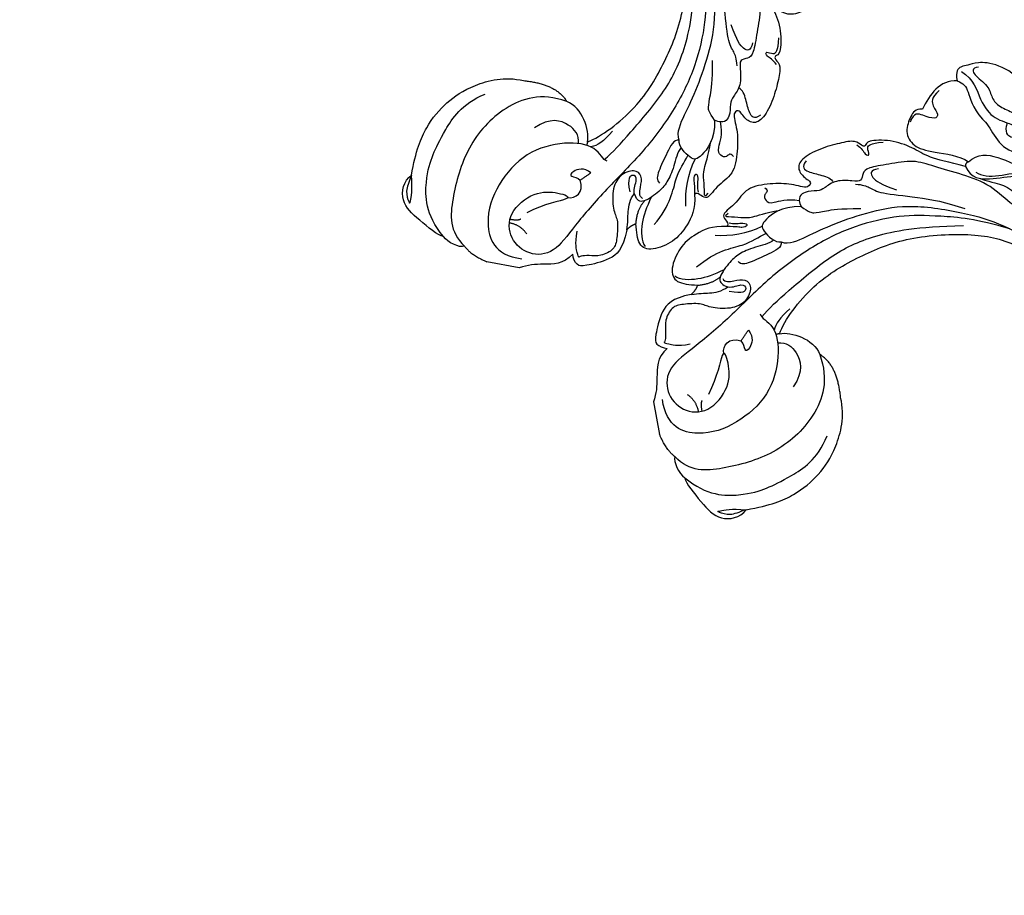
# Model space of a CAD drawing. Units: millimetres. Extents: x 2326 to 9886, y 1790 to 3572.
# Drawn here: x 3195 to 3393, y 2372 to 2548 of the extents above; entities that cross this region are included whole.
import ezdxf

# ---------------------------------------------------------------- set-up
doc = ezdxf.new("R2010")
doc.units = ezdxf.units.MM
doc.linetypes.add('HIDDEN', pattern=[9.525, 6.35, -3.175])
for name, color, linetype in [('A-04.尺寸標註', 4, 'Continuous'), ('H-06.木作(細線)', 8, 'Continuous'), ('H-08.木作(細線)', 8, 'Continuous')]:
    doc.layers.add(name, color=color, linetype=linetype)
doc.layers.add('HK detail1', color=8, linetype='Continuous', lineweight=13)
doc.styles.get("Standard").update_dxf_attribs({"font": 'arial.ttf'})
doc.styles.add('新細明體', font='PMingLiU.ttf')
doc.dimstyles.new('6', dxfattribs={"dimtxt": 15, "dimasz": 4.5, "dimexe": 3, "dimexo": 3, "dimgap": 1.8, "dimtad": 2, "dimdec": 0, "dimtxsty": '新細明體', "dimblk": 'ARCHTICK', "dimcen": 5, "dimclrd": 8, "dimclre": 8, "dimclrt": 4, "dimadec": 0, "dimazin": 0, "dimtfac": 1, "dimtdec": 0, "dimtix": 1, "dimtmove": 2, "dimatfit": 3, "dimldrblk": 'OPEN90', "dimfxl": 1.25, "dimlwd": 9, "dimlwe": 9, "dimarcsym": 0})

# ---------------------------------------------------------------- blocks, each defined once
blk = doc.blocks.new('logo')
at = {"layer": 'HK detail1'}
h = blk.add_hatch(color=256, dxfattribs=at)
edge = h.paths.add_edge_path()
edge.add_ellipse((0, 1), major_axis=(0.323, 0.566), ratio=0.6591106, start_angle=263.85756, end_angle=429.82505)
edge.add_arc((0, 1), 0.399, 258.99674, 261.058)
edge.add_ellipse((0, 1), major_axis=(0.314, 0.551), ratio=0.6598378, start_angle=263.24299, end_angle=428.51951, ccw=False)
edge.add_arc((0, 0), 0.0433, 263.99618, 282.4455)
edge = h.paths.add_edge_path()
edge.add_ellipse((0, 1), major_axis=(0.314, 0.551), ratio=0.6598378, start_angle=70.27444, end_angle=262.83939, ccw=False)
edge.add_arc((0, 1), 0.237, 245.23231, 248.25565, ccw=False)
edge.add_ellipse((0, 1), major_axis=(0.323, 0.566), ratio=0.6591106, start_angle=71.19986, end_angle=263.58748)
edge.add_arc((0, 0), 0.0389, 266.46583, 288.3928, ccw=False)
edge = h.paths.add_edge_path(flags=17)
edge.add_line((0, 1), (0, 1))
edge.add_arc((0, 1), 0.399, 261.058, 296.46993, ccw=False)
edge.add_ellipse((0, 1), major_axis=(0.314, 0.551), ratio=0.6598378, start_angle=68.51951, end_angle=70.27444)
edge.add_arc((0, 1), 0.237, 248.25565, 287.73285)
edge.add_arc((0, 1), 0.155, 119.27349, 139.70057)
edge.add_arc((0, 1), 0.526, 137.2638, 146.32964)
edge.add_arc((1, 0), 0.794, 150.49544, 153.13315)
edge.add_arc((0, 0), 0.799, 100.81859, 103.20768, ccw=False)
edge.add_arc((0, 1), 0.325, 138.92308, 148.89478, ccw=False)
edge.add_arc((1, 0), 0.758, 124.46569, 138.40018, ccw=False)
edge = h.paths.add_edge_path()
edge.add_arc((0, 1), 0.237, 233.35956, 245.23231)
edge.add_ellipse((0, 1), major_axis=(0.323, 0.566), ratio=0.6591106, start_angle=69.82505, end_angle=71.19986, ccw=False)
edge.add_arc((0, 1), 0.399, 251.19228, 258.99674, ccw=False)
h.paths.add_polyline_path([(0, 1, -0.0218591), (0, 1, -0.0049549), (0, 1, 0.0129666), (0, 1, 0.2233168), (0, 1, 0.4252427), (0, 1, 0.3932468), (0, 1, -0.0845581), (0, 1, 0.0191943), (0, 1, 0.004726), (0, 1, 0.0211484), (0, 1, -0.0807211), (0, 1, -0.1041126), (0, 1, -0.0948727), (0, 1, -0.2078767), (0, 1, -0.2230344), (0, 1, -0.1686901)], flags=17)
h.paths.add_polyline_path([(0, 1, 0.0885923), (0, 1, 0.1407242), (0, 1, -0.0122718), (0, 1, -0.0415316), (0, 1, 0.0055585), (0, 1, -0.1878741)], flags=17)
h.paths.add_polyline_path([(0, 1, 0.0115915), (0, 1, 0.0568837), (0, 1, -0.2712076), (0, 1, -0.6796774), (0, 1, -0.2900714), (0, 1, -0.1039225), (0, 1, 0.0533485), (0, 1, -0.004508), (0, 1, 0.2206035), (0, 1, -0.0155014), (0, 1, 0.0087683), (0, 1, 0.0295394), (0, 1, 1.0093668)], flags=17)
h.paths.add_polyline_path([(0, 1, -0.008928), (0, 1, -0.3476777), (0, 1, 0.0072705), (0, 1, -0.0356061), (0, 1, 0.0113901), (0, 1, 0.0121005), (0, 1, 0.4616393)], flags=17)
h.paths.add_polyline_path([(0, 1, 0.4331813), (0, 1, 0.0448597), (0, 1, -0.0267833), (0, 1, -0.142026), (0, 1, -0.3074293), (0, 1, -0.953401), (0, 1, 0.069613), (0, 1, 0.0428913), (0, 1, -0.0677194), (0, 1, 0.8933793)], flags=17)
h.paths.add_polyline_path([(0, 1, -0.0092425), (0, 1, -0.0266514), (0, 1, 0.0136837), (0, 1, 0.1743261), (0, 1, 0.3912871), (0, 1, 0.2105547), (0, 1), (0, 1, 0.0013256), (0, 1, -0.0050653), (0, 1, -0.0275282), (0, 1, -0.195292), (0, 1, -0.6592984)], flags=17)
h.paths.add_polyline_path([(0, 1, 0.023127), (0, 1, 0.1846723), (0, 1, 0.0983551), (0, 1, -0.0097877), (0, 1, -0.2404131)], flags=17)
h.paths.add_polyline_path([(0, 1, -0.0020391), (0, 1, 0.0759895), (0, 1, 0.108431), (0, 1, -0.0045524), (0, 1, -0.0283319), (0, 1, -0.123708)], flags=17)
h.paths.add_polyline_path([(0, 1, -0.55173), (0, 1, -0.1897896), (0, 1, -0.0138812), (0, 1, 0.0110391), (0, 1, 0.022162), (0, 1, -0.0109659), (0, 1, -0.0017611), (0, 1, 0.0347443), (0, 1, 0.0861029), (0, 1, 0.5066595), (0, 1, 0.3552052), (0, 1, 0.0934221), (0, 1, 0.0172628), (0, 1, -0.3139096)], flags=17)
h.paths.add_polyline_path([(0, 1, -0.0097018), (0, 1, -0.0049359), (0, 1, -0.0353693), (0, 1, -0.0025867), (0, 1, 0.0144047), (0, 1, -0.0205094)], flags=17)
h.paths.add_polyline_path([(0, 1, -0.0078566), (0, 1, 0.0097018), (0, 1, 0.0205094), (0, 1, 0.0006809), (0, 1, -0.0025881), (0, 0, -0.0137126), (0, 1, -0.0119801)], flags=17)
h.paths.add_polyline_path([(0, 0, -0.036579), (0, 1, 0.0119801), (0, 1, 0.0134109), (0, 0, 0.0010886), (0, 0, 0.0159334), (0, 0, -0.1902026), (0, 0, -0.2661612), (0, 0, -0.2073165), (0, 0, -0.0645931), (0, 0, -0.0010168), (0, 1, -0.0006809), (0, 1, 0.1525378), (0, 0, 0.2302412), (0, 0, 0.2340947), (0, 0, 0.1727169), (0, 0, 0.0281316), (0, 0, -0.0143515), (0, 0, 0.0620161), (0, 0, 0.3494866), (0, 0, 0.3924067), (0, 1, 0.1301077), (0, 1, 0.0018654), (0, 1, -0.0547211), (0, 1, 0.0145932), (0, 1, 0.0078566), (0, 1, -0.01108), (0, 1, -0.1006778), (0, 1, -0.3492029), (0, 1, -0.4024369), (0, 0, -0.0099737), (0, 0, 0.6133721), (0, 0, 0.1757129), (0, 0, -0.0024839), (0, 0, -0.463644), (0, 0, -0.5137677), (0, 0, -0.0750516), (0, 0, 0.007944)], flags=17)
h.paths.add_polyline_path([(0, 0, -0.0620161), (0, 0, -0.0077863), (0, 0, 0.0275725), (0, 0, 0.0582002), (0, 0, 0.2646598), (0, 0, 0.3153275), (0, 0, -0.0258666), (0, 0, -0.3803632), (0, 0, -0.1539545), (0, 0, -0.0908309)], flags=17)
h.paths.add_polyline_path([(0, 0, 0.3364317), (0, 0, 0.0258666), (0, 0, 0.0263944), (0, 0, -0.0259272), (0, 0, -0.1732854), (0, 0, -0.6853148), (0, 0, -0.4910266), (0, 0, -0.0405474), (0, 0, 0.0259272), (0, 0, 0.1396531), (0, 0, 1.0048428)], flags=17)
h.paths.add_polyline_path([(0, 1, 0.143839), (0, 1, 0.0692132), (0, 1, -0.0885923), (0, 1, 0.4046355)], flags=17)
h.paths.add_polyline_path([(0, 1, -0.0162697), (0, 1, -0.0692132), (0, 1, 0.037626), (0, 1, -0.0822128), (0, 1, 0.0043061), (0, 1, 0.0089886), (0, 1, -0.0064736), (0, 1, -0.1369455), (0, 1, 0.054668)], flags=17)
for points in [[(0, 1, 0.0191943), (0, 1, 0.004726), (0, 1, -0.0445868), (0, 1, -0.0762298), (0, 1, -0.2358641), (0, 1, -0.4502975), (0, 1, -0.1686901), (0, 1, -0.0218591), (0, 1, -0.0049549), (0, 1, 0.0129666), (0, 1, 0.2233168), (0, 1, 0.4252427), (0, 1, 0.3932468), (0, 1, -0.0845581)], [(0, 1, -0.2065217), (0, 1, 0.2078767), (0, 1, 0.024305), (0, 1, -0.0433734)], [(0, 1, -0.0110391), (0, 1, -0.0172628), (0, 1, 0.0045524), (0, 1, 0.0025867), (0, 1, 0.0353693)]]:
    blk.add_hatch(color=256, dxfattribs=at).paths.add_polyline_path(points)
h = blk.add_hatch(color=256, dxfattribs=at)
h.paths.add_polyline_path([(0, 1, 0.0415316), (0, 1, 0.0122718), (0, 1, 0.004508), (0, 1, -0.0533485), (0, 1, -0.0568837), (0, 1, 0.008928)])
h.paths.add_polyline_path([(0, 1, -0.0089886), (0, 1, 0.0104248), (0, 1, 0.0049549), (0, 1, -0.0191943)])
h.paths.add_polyline_path([(0, 1, 0.1369455), (0, 1, -0.0087683), (0, 1, 0.0155014)])
h.paths.add_polyline_path([(0, 1, 0.0267833), (0, 1, 0.0266514), (0, 1, -0.023127), (0, 1, -0.0428913)])
h.paths.add_polyline_path([(0, 1, -0.0113901), (0, 1, -0.0983551), (0, 1, 0.0275282), (0, 1, 0.0050653), (0, 1, 0.0020391)])
h = blk.add_hatch(color=256, dxfattribs=at)
edge = h.paths.add_edge_path()
edge.add_ellipse((0, 1), major_axis=(0.314, 0.551), ratio=0.6598378, start_angle=68.51951, end_angle=70.27444, ccw=False)
edge.add_arc((0, 1), 0.399, 258.99674, 261.058, ccw=False)
edge.add_ellipse((0, 1), major_axis=(0.323, 0.566), ratio=0.6591106, start_angle=69.82505, end_angle=71.19986)
edge.add_arc((0, 1), 0.237, 245.23231, 248.25565)
blk.add_line((0, 1), (0, 1), dxfattribs=at)
blk.add_line((0, 1), (0, 1), dxfattribs=at)
at = {"layer": 'HK detail1', "lineweight": 0}
blk.add_line((0, 1), (0, 1), dxfattribs=at)
blk.add_line((0, 1), (0, 1), dxfattribs=at)
at = {"layer": 'HK detail1'}
for points in [[(0, 1, 0.2001721), (0, 1, -0.0669652)], [(0, 1, 0.0027325), (0, 1)], [(0, 1, 0.0608757), (0, 1, 0.1377164), (0, 1, -0.3932468), (0, 1, 79.5784587)], [(0, 1, -0.4252427), (0, 1, -0.2233168), (0, 1, -0.0277034), (0, 1, 0.0822128), (0, 1, -0.037626), (0, 1, -0.143839), (0, 1, -0.8727751)], [(0, 1, 0.0893667), (0, 1, 0.0283974)], [(0, 1, 0.0395779), (0, 1, 0.0211932), (0, 1, 0.7003962)], [(0, 1, 0.0211484), (0, 1, 0.658186)], [(0, 1, -0.4345306), (0, 1, -0.1686901), (0, 1, 0.9091828)], [(0, 1, -0.0563487), (0, 1, 0.0702289), (0, 1, 0.7692455)], [(0, 1, -0.1050134), (0, 1, 0.4046355), (0, 1, 1.7437425)], [(0, 1, 0.2167174), (0, 1, 0.6383266)], [(0, 1, -0.329321), (0, 1, -0.6796774), (0, 1, 0.4158709)], [(0, 1, -0.2900714), (0, 1, -0.5397991), (0, 1, 0.0072705), (0, 1, -1.5147503)], [(0, 1, 0.1878741), (0, 1, 0.7832258)], [(0, 1, -0.0260831), (0, 1, -1.0093668), (0, 1, 0.6247732)], [(0, 1, -0.4169433), (0, 1, 0.8285325)], [(0, 1, -0.5130066), (0, 1, -1.7027541)], [(0, 1, -0.0154658), (0, 1, 0.6080142)], [(0, 1, -0.3386138), (0, 1, -0.6592984), (0, 1, -0.1003158), (0, 1, 0.8933793), (0, 1, 0.4331813), (0, 1, 0.2892992), (0, 1, 0.081086), (0, 1, -0.6847838)], [(0, 1, -0.2105547), (0, 1, -0.3912871), (0, 1, -0.1743261), (0, 1, -0.110406), (0, 1, 0.953401), (0, 1)], [(0, 1, 0.3074293), (0, 1, 0.4464323), (0, 1, 0.1452688), (0, 1, -0.2149794)], [(0, 1, 0.0595359), (0, 1, 0.1897896), (0, 1, 0.55173), (0, 1, 0.3816205), (0, 0, -0.007944), (0, 0, -0.007944)], [(0, 0, -0.0359258), (0, 0, -0.1727169), (0, 0, -0.2340947), (0, 0, -0.2302412), (0, 0, -0.1735902), (0, 1)], [(0, 1, 0.1110489), (0, 1, 0.147976), (0, 1, 0.393525)], [(0, 1, 0.0861029), (0, 1, 0.5066595), (0, 1, 0.3552052), (0, 1, 0.1132694), (0, 1, 0.5831315)], [(0, 1, 0.0169718), (0, 0, -0.1902026), (0, 0, -0.2661612), (0, 0, -0.2909371), (0, 1, 0.2119686)], [(0, 1, -0.0352737), (0, 1, -0.0036265), (0, 1, 0.3894892)], [(0, 1, -0.1301077), (0, 1, -0.3924067), (0, 0, -0.4206191), (0, 0, -0.4206191)], [(0, 1, -0.0230632), (0, 1, -0.1006778), (0, 1, -0.3492029), (0, 1, -0.4024369), (0, 0, -0.2471362)], [(0, 0, -0.1757129), (0, 0, -0.6133721), (0, 0)], [(0, 1, 0.2418021), (0, 1, 0.5759376)], [(0, 0, 0.0099737), (0, 0, 0.0099737)], [(0, 0, 0.0908309), (0, 0, 0.1697045), (0, 0)], [(0, 0, 0.5137677), (0, 0, 0.463644), (0, 0, 0.463644)], [(0, 0, -0.0750516), (0, 0)], [(0, 0, -0.1666619), (0, 0, -0.7073896)]]:
    blk.add_lwpolyline(points, format="xyb", dxfattribs=at)
at = {"layer": 'HK detail1', "lineweight": 0}
for centre, radius, start, end in [((0, 1), 0.0345, 330.44396, 85.99132), ((0, 1), 0.227, 292.23667, 335.222), ((0, 1), 0.581, 283.4362, 286.61732), ((0, 1), 0.187, 179.54831, 182.07819), ((0, 1), 0.256, 281.55387, 286.63221), ((0, 0), 0.406, 108.69584, 111.20893), ((3, -4), 5.41, 114.07039, 114.474), ((0, 1), 0.256, 299.16087, 307.12047), ((0, 1), 0.262, 310.20086, 329.88565), ((0, 1), 0.0613, 327.27994, 74.75788), ((0, 1), 0.137, 82.22764, 160.44886), ((0, 1), 0.581, 279.48024, 283.4362), ((0, 1), 0.187, 109.83802, 179.54831), ((0, 1), 0.136, 244.37576, 335.62597), ((0, 1), 0.0627, 337.30852, 63.01001), ((0, 0), 0.103, 81.5328, 111.18472), ((3, -4), 5.41, 113.64287, 114.07039), ((0, 1), 0.256, 286.63221, 299.16087), ((0, 0), 0.406, 111.20893, 114.55321), ((0, 1), 0.187, 183.20941, 185.00998), ((0, 0), 0.577, 112.99817, 115.53742), ((0, 0), 0.29, 94.03737, 117.03352), ((0, 1), 0.0267, 8.50985, 85.50725), ((0, 1), 0.111, 267.17501, 354.86171), ((0, 0), 0.0251, 327.19937, 93.29452), ((0, 0), 0.0241, 86.75602, 126.61951), ((-1, 0), 1.36, 4.22664, 4.79591), ((-1, 0), 1.36, 3.67682, 5.49741), ((0, 1), 0.187, 185.00998, 193.38953), ((0, 0), 0.577, 115.53742, 118.28294), ((0, 0), 0.281, 122.37402, 125.44738), ((0, 0), 0.273, 124.97613, 186.87898), ((0, 0), 0.545, 7.54291, 8.14878), ((1, 1), 0.32, 186.78971, 186.94575), ((0, 0), 0.329, 122.09656, 156.78822), ((0, 2), 0.875, 285.31087, 288.86325), ((0, 0), 0.462, 102.25666, 104.26615), ((0, 1), 0.131, 121.80363, 128.57159), ((0, 1), 0.101, 147.82947, 328.89781), ((-1, 1), 0.874, 336.95897, 339.61543), ((0, 1), 0.114, 23.28519, 36.30794), ((0, 1), 0.116, 281.76526, 342.46144), ((0, 1), 0.0664, 143.30478, 280.11702), ((0, 1), 0.11, 60.18609, 124.88983), ((0, 1), 0.114, 36.30794, 60.04003), ((0, 1), 0.116, 342.46144, 354.67645), ((0, 1), 0.286, 163.36783, 164.40097), ((0, 1), 0.131, 40.85046, 90.61205), ((0, 1), 0.13, 31.69606, 41.20895), ((0, 1), 0.131, 38.03812, 40.85046), ((0, 1), 0.286, 163.36783, 164.40097), ((0, 1), 0.116, 342.46144, 354.67645), ((0, 1), 0.114, 23.28519, 36.30794), ((-1, 1), 0.874, 339.61543, 341.66153), ((-1, 1), 0.874, 339.61543, 341.66153), ((0, 1), 0.114, 306.5995, 23.28519), ((2, -3), 4.02, 115.89936, 117.56561), ((0, 1), 0.0383, 297.535, 305.69187), ((0, 1), 0.211, 240.93811, 243.54842), ((-1, 2), 1.97, 292.29143, 295.06453), ((0, 1), 0.13, 292.57645, 31.69606), ((-1, 2), 1.97, 291.82411, 292.29143), ((0, 1), 0.155, 239.21941, 256.60152), ((0, 1), 0.321, 258.87005, 283.6239), ((1, 1), 0.32, 182.44531, 183.48862), ((0, 1), 0.581, 272.98878, 279.48024), ((0, 1), 0.211, 243.54842, 271.75689), ((0, 0), 0.406, 114.55321, 116.77663), ((0, 1), 0.187, 182.07819, 183.20941), ((0, 1), 0.256, 273.45121, 281.55387), ((0, 1), 0.321, 283.6239, 284.21674), ((1, 1), 0.32, 183.48862, 186.78971), ((0, 0), 0.329, 117.39682, 122.09656), ((0, 1), 0.0622, 70.67896, 164.3644), ((0, 1), 0.064, 167.09192, 177.36611), ((0, 0), 0.117, 96.28097, 102.41777), ((0, 1), 0.0419, 133.7672, 166.10091), ((0, 1), 0.0367, 83.49639, 151.85224), ((0, 1), 0.0217, 251.39684, 65.93064), ((0, 0), 0.117, 80.35254, 96.28097), ((0, 1), 0.0419, 166.10091, 175.92485), ((0, 0), 0.123, 80.82279, 96.31926), ((0, 1), 0.0353, 243.92629, 51.03406), ((0, 0), 0.123, 96.31926, 101.61865), ((0, 1), 0.064, 183.47272, 225.32498), ((0, 1), 0.0383, 275.06594, 297.535), ((0, 1), 0.211, 238.69501, 240.93811), ((0, 1), 0.0419, 175.92485, 229.9973), ((0, 0), 0.117, 96.28097, 102.41777), ((0, 1), 0.064, 177.36611, 183.47272), ((0, 0), 0.123, 96.31926, 101.61865), ((0, 1), 0.0419, 166.10091, 175.92485), ((0, 1), 0.064, 177.36611, 183.47272), ((0, 0), 0.117, 102.41777, 105.55365), ((0, 1), 0.0386, 98.60463, 138.15974), ((0, 1), 0.027, 151.64247, 237.12153), ((0, 1), 0.0459, 234.58586, 282.14672), ((-1, 2), 1.97, 291.5203, 291.82411), ((0, 1), 0.155, 238.05855, 239.21941), ((0, 1), 0.064, 225.32498, 231.63237), ((0, 1), 0.0383, 230.86464, 275.06594), ((0, 1), 0.0177, 105.75255, 239.33976), ((0, 0), 0.123, 101.61865, 103.73682), ((0, 1), 0.226, 95.64848, 115.89946), ((0, 1), 0.286, 131.32661, 163.36783), ((0, 1), 0.131, 38.03812, 40.85046), ((0, 1), 0.13, 31.69606, 41.20895), ((-1, 1), 0.874, 341.66153, 342.93543), ((0, 1), 0.291, 117.43284, 159.99428), ((0, 1), 0.101, 81.24388, 113.98479), ((0, 1), 0.286, 115.48938, 131.32661), ((0, 1), 0.226, 95.64848, 115.89946), ((0, 1), 0.0392, 258.55019, 346.67021), ((0, 1), 0.226, 115.89946, 119.62788), ((0, 1), 0.286, 115.48938, 131.32661), ((1, 0), 0.935, 112.64858, 121.26776), ((0, 1), 0.618, 283.27444, 302.07394), ((0, 0), 0.799, 99.8317, 100.81859), ((0, 1), 0.325, 148.89478, 150.95476), ((0, 0), 0.462, 104.26615, 105.74977), ((0, 1), 0.131, 90.61205, 121.80363), ((0, 2), 0.875, 288.86325, 301.37978), ((0, 0), 0.799, 100.81859, 103.20768), ((1, 0), 0.794, 153.13315, 154.26871), ((0, 0), 0.462, 105.74977, 110.14825), ((0, 1), 0.325, 148.89478, 150.95476), ((0, 0), 0.462, 105.74977, 110.14825), ((1, 0), 0.794, 154.26871, 155.35183), ((-1, 1), 0.5, 339.92958, 350.14136), ((0, 1), 0.225, 324.21419, 341.65106), ((0, 1), 0.111, 272.2715, 325.35734), ((0, 1), 0.0336, 149.76878, 246.73644), ((0, 1), 0.292, 119.85227, 158.15261), ((0, 0), 0.462, 110.14825, 115.15718), ((1, 0), 0.794, 153.13315, 154.26871), ((0, 0), 0.799, 103.20768, 106.17924), ((0, 1), 0.28, 114.73617, 165.0904), ((0, 1), 0.0374, 171.83477, 263.98385), ((0, 1), 0.146, 267.58444, 353.45274), ((0, 1), 0.325, 150.95476, 170.28805), ((1, 0), 0.758, 124.46569, 138.40018), ((0, 1), 0.399, 251.19228, 296.46993), ((0, 1), 0.155, 119.27349, 139.70057), ((0, 1), 0.526, 137.2638, 146.32964), ((1, 0), 0.794, 150.49544, 153.13315), ((0, 0), 0.799, 100.81859, 103.20768), ((0, 1), 0.325, 138.92308, 148.89478), ((0, 0), 0.113, 165.27667, 167.5624), ((0, 0), 0.0148, 48.98775, 148.48579), ((0, 0), 0.016, 301.30373, 50.07426), ((0, 1), 0.0724, 235.2903, 252.45866), ((0, 0), 0.166, 155.20302, 207.06659), ((1, 0), 0.32, 175.94934, 185.55578), ((0, 1), 0.136, 244.37576, 258.57062), ((1, 0), 0.32, 175.94934, 185.55578), ((0, 0), 0.038, 179.29215, 192.61564), ((0, 0), 0.142, 192.91541, 252.21146), ((0, 0), 0.106, 252.02832, 322.0343), ((0, 0), 0.104, 219.3152, 312.34946), ((0, 0), 0.143, 189.15546, 227.68181), ((0, 0), 0.0389, 177.69163, 252.06991), ((0, 0), 0.0248, 345.86404, 166.41764), ((0, 0), 0.0433, 213.0653, 252.38889), ((0, 0), 0.0192, 85.25049, 222.94417), ((0, 0), 0.0263, 331.25062, 75.8597), ((0, 0), 0.0917, 317.73654, 327.02424), ((0, 0), 0.0433, 252.38889, 295.424), ((0, 0), 0.0389, 252.06991, 306.69195)]:
    blk.add_arc(centre, radius, start, end, dxfattribs=at)
at = {"layer": 'HK detail1'}
for major_axis, ratio in [((0.314, 0.551), 0.6598378), ((0.323, 0.566), 0.6591106)]:
    blk.add_ellipse((0, 1), major_axis=major_axis, ratio=ratio, dxfattribs=at)
at = {"layer": 'HK detail1', "insert": (0, 0), "char_height": 0.0564, "width": 0.764, "attachment_point": 1}
blk.add_mtext('{\\fVerdana|b0|i1|c0|p34;GOODWARE}', dxfattribs=at)
blk = doc.blocks.new('SE-21207L')
at = {"layer": 'H-06.木作(細線)', "color": 8}
blk.add_line((16154.24, -42062.11), (16147.58, -42062.11), dxfattribs=at)
for points, degree in [([(16142.59, -42064.37), (16141.62, -42063.8), (16139.07, -42064.49), (16138.05, -42065.51)], 3), ([(16142.59, -42064.37), (16144.07, -42062.95), (16147.58, -42062.11)], 2), ([(16167.72, -42086.55), (16166.86, -42086.55), (16165.27, -42089.23), (16158.79, -42089.07), (16151.1, -42085.5), (16146.66, -42077.87), (16145.35, -42069.98), (16148.67, -42063.75), (16154.39, -42063.99)], 3), ([(16164.33, -42066.84), (16162.91, -42064.38), (16158.53, -42063.76), (16155.87, -42063.05), (16154.24, -42062.11)], 3), ([(16138.05, -42065.51), (16136.81, -42065.51), (16132.35, -42068.08), (16128.01, -42070.59), (16128.01, -42075.07), (16129.43, -42076.5)], 3), ([(16138.05, -42065.51), (16133.58, -42069.21), (16132.19, -42076.62), (16132.88, -42081.43), (16134.09, -42085.92), (16136.66, -42092.48), (16141.05, -42095.33)], 3), ([(16157.47, -42096.87), (16152.05, -42097.74), (16144.88, -42093.91), (16139.1, -42084.26), (16138.19, -42073.12), (16138.93, -42066.75), (16142.59, -42064.37)], 3), ([(16175.31, -42139.25), (16178.56, -42133.07), (16180.64, -42125.29), (16182.2, -42118.1), (16181.81, -42108.53), (16179.44, -42099.67), (16174.71, -42089.71), (16168.5, -42081), (16163.43, -42072.21), (16160.7, -42066.15), (16155.66, -42064.8), (16151.21, -42067.37), (16149.8, -42072.63), (16154.42, -42078.02), (16159.3, -42078.56), (16163.12, -42077.94), (16156.85, -42075.81), (16153.7, -42073.31)], 3), ([(16174.14, -42073.6), (16174.14, -42069.62), (16172.09, -42066.99), (16166.89, -42064.81), (16165.64, -42064.58), (16164.56, -42065.98), (16164.33, -42066.84)], 3), ([(16176.12, -42080.45), (16175.28, -42080.68), (16175.28, -42082.65), (16175.28, -42085.01), (16173.49, -42086.04), (16170.57, -42084.35), (16169.67, -42080.99), (16170.87, -42076.51), (16172.12, -42075.35), (16172.53, -42071.43), (16172.53, -42069.32), (16169.92, -42067.34), (16167.53, -42067.17), (16165.86, -42066.73), (16165.6, -42066.27), (16165.39, -42067.01), (16164.38, -42068.77), (16164.38, -42071.57)], 3), ([(16154.46, -42069.12), (16152.92, -42070.66), (16150.61, -42070.66)], 2), ([(16129.43, -42076.5), (16130.21, -42073.59), (16130.21, -42070.62), (16130.04, -42070.8), (16128.71, -42073.1), (16129.18, -42074.86), (16129.43, -42076.5)], 3), ([(16152.72, -42071.84), (16152.2, -42071.32), (16150.59, -42071.4)], 2), ([(16186.28, -42083.17), (16187.04, -42080.33), (16186.02, -42076.52), (16183.97, -42072.97), (16179.9, -42070.32), (16176.94, -42070.76), (16176.18, -42073.6), (16175.75, -42075.18)], 3), ([(16177.8, -42081.02), (16177.21, -42078.79), (16176.66, -42075.66), (16177.41, -42071.88), (16178.38, -42071.02)], 3), ([(16174.14, -42073.6), (16174.14, -42075.21), (16173.63, -42077.1), (16173.63, -42079.79), (16174.29, -42081.15)], 3), ([(16175.75, -42075.18), (16174.7, -42074.57), (16174.14, -42073.6)], 2), ([(16175.75, -42075.18), (16175.42, -42078.11), (16176.62, -42080.08)], 2), ([(16179.4, -42075.69), (16181.99, -42080.19), (16181.6, -42086.53), (16183.05, -42089.01), (16183.5, -42090.68)], 3), ([(16129.43, -42076.5), (16129.35, -42081.53), (16130.43, -42086.89), (16133.55, -42092.3), (16137.91, -42096.66), (16144.24, -42099.58), (16148.13, -42099.41)], 3), ([(16161.23, -42077.85), (16162.81, -42077.85), (16164.41, -42079.45), (16163.07, -42081.76)], 3), ([(16174.29, -42081.15), (16173.96, -42082.17), (16174.52, -42084.16), (16173.36, -42085.08), (16172.24, -42083.97), (16173.34, -42081.26)], 3), ([(16185.01, -42080.53), (16184.19, -42083.61), (16184.19, -42086.96), (16185.06, -42090.2)], 3), ([(16164.93, -42083.61), (16163.34, -42084.53), (16160.84, -42083.08), (16160.84, -42081.98), (16162.47, -42082.25), (16163.07, -42081.76)], 3), ([(16163.07, -42081.76), (16164.93, -42083.61)], 1), ([(16186.97, -42083.79), (16186.52, -42084.57), (16186.52, -42087.01), (16185.69, -42087.48), (16185.35, -42086.19), (16185.94, -42085.16), (16186.28, -42083.17)], 3), ([(16191.15, -42100.64), (16191.15, -42099.95), (16192.44, -42097.71), (16193.23, -42093.48), (16193.42, -42088.43), (16190.19, -42085.76), (16188.81, -42081.69), (16186.82, -42083.99), (16186.28, -42083.17)], 3), ([(16188.87, -42083.91), (16188.32, -42082.95), (16188.32, -42083.57), (16187.53, -42086.53), (16187.06, -42088.3), (16187.57, -42091.13), (16187.57, -42094.29)], 3), ([(16181.23, -42093.38), (16180.09, -42093.38), (16179.3, -42090.45), (16178.16, -42086.19), (16178.16, -42084.58), (16178.92, -42084.14)], 3), ([(16167.06, -42086.78), (16168.49, -42088.42), (16170.98, -42092.53), (16176.9, -42102.77), (16179.26, -42111.59), (16179.26, -42120.76), (16177.73, -42130.13)], 3), ([(16163.09, -42089.66), (16165.61, -42091.12), (16172.15, -42098.3), (16175.57, -42108.46), (16177.71, -42118.43), (16175.9, -42132.4), (16172.23, -42140.17), (16166.39, -42146.58), (16155.63, -42156.54)], 3), ([(16163.09, -42089.66), (16163.09, -42092.06), (16160.88, -42096.21), (16157.47, -42096.87)], 3), ([(16163.09, -42089.66), (16163.09, -42089.19), (16163.05, -42088.93)], 2), ([(16167.64, -42092.66), (16166.27, -42090.29), (16165.2, -42089.26), (16163.97, -42088.75)], 3), ([(16187.51, -42098.66), (16188.29, -42094.66), (16185.89, -42090.36), (16184.58, -42089.72), (16181.24, -42092.15), (16181.23, -42093.38)], 3), ([(16192.57, -42092.14), (16191.76, -42092.95), (16191.36, -42091.48), (16189.93, -42091.86), (16189.02, -42092.77), (16189.71, -42096.15), (16188.75, -42098.52)], 3), ([(16181.23, -42093.38), (16180.37, -42094.88), (16181.35, -42098.55), (16182.9, -42104.33), (16184.05, -42112.46), (16184.05, -42120.55), (16179.73, -42132.3), (16176.06, -42138.67), (16169.08, -42146.91), (16163.7, -42151.02), (16158.53, -42155.32), (16155.79, -42158.06)], 3), ([(16148.13, -42099.41), (16154.87, -42099.97), (16157.47, -42096.87)], 2), ([(16174.29, -42145.39), (16177.6, -42143.62), (16179.59, -42140.57), (16184.79, -42137.23), (16187.91, -42131.83), (16190.58, -42126.35), (16192.65, -42122.78), (16192.65, -42117.52), (16192.81, -42113.14), (16191.87, -42112.08), (16190.18, -42111.63), (16190.62, -42110.01), (16191.58, -42106.43), (16190.23, -42103.91), (16189.87, -42102.57), (16190.56, -42099.99), (16189.5, -42098.15), (16187.51, -42098.66)], 3), ([(16187.51, -42098.66), (16186.08, -42100.08), (16185.72, -42100.7), (16185.72, -42103.24), (16185.72, -42106.13), (16184.88, -42110.4)], 3), ([(16189.34, -42132.72), (16190.88, -42129.45), (16192.5, -42125.64), (16195.08, -42123.06), (16197.48, -42118.9), (16198.21, -42114.01), (16196.99, -42113.71), (16197.21, -42112.9), (16198.68, -42112.04), (16198.68, -42108.77), (16198.33, -42104.45), (16196.97, -42100.25), (16194.97, -42099.24), (16192.83, -42100.49), (16191.72, -42101.99), (16191.15, -42100.64)], 3), ([(16196.41, -42101.35), (16195.28, -42100.12), (16194.06, -42101.26), (16193.02, -42103.87), (16191.93, -42105.76), (16191.1, -42105.94)], 3), ([(16189.94, -42110.26), (16189.55, -42111.71), (16188.86, -42112.91), (16187.18, -42114.58), (16185.25, -42121.81), (16182.99, -42127.64), (16181.03, -42131.04)], 3), ([(16197.7, -42111.97), (16196.84, -42112.84), (16195.25, -42113.26), (16194.97, -42114.31), (16196.84, -42113.81), (16197.31, -42114.62), (16197.41, -42115.88), (16197.21, -42117.35)], 3), ([(16192.14, -42115.4), (16192.14, -42113.56), (16190.64, -42113.56), (16188.96, -42115.24), (16187.26, -42118.18)], 3), ([(16202.29, -42126.31), (16202.66, -42124.93), (16201.52, -42123.79), (16198.49, -42121.96), (16195.24, -42122.97), (16193.45, -42126.56), (16191.77, -42131.9), (16190.18, -42133.49)], 3), ([(16205.38, -42130.34), (16204.28, -42128.44), (16202.36, -42128.44), (16200.63, -42129.44), (16199.74, -42128.54), (16201.04, -42126.29), (16202.08, -42124.49), (16200.21, -42123.41)], 3), ([(16206.63, -42134.28), (16207.52, -42130.83), (16204.98, -42128.34), (16202.29, -42126.31)], 3), ([(16190.18, -42133.49), (16190.03, -42132.78), (16189.34, -42132.72)], 2), ([(16186.42, -42135.24), (16185.02, -42137.67), (16184.52, -42139.52), (16181.53, -42142.51), (16176.68, -42145.31), (16169.91, -42149.22), (16164.24, -42154.89), (16160.04, -42159.09), (16155.79, -42164.66), (16154.72, -42167.37)], 3), ([(16190.18, -42133.49), (16191.46, -42135.71), (16190.46, -42139.43), (16187.44, -42143.37), (16184.77, -42146.04)], 3), ([(16187.82, -42134.59), (16186.87, -42135.54), (16185.98, -42138.88), (16186.43, -42142.78), (16185.6, -42144.21)], 3), ([(16206.63, -42134.28), (16205.98, -42135.41), (16204.55, -42136.23), (16200.89, -42136.23), (16198.08, -42137.85)], 3), ([(16203.05, -42147), (16205.53, -42146.46), (16208.64, -42142.85), (16209.72, -42138.81), (16209.2, -42136.85), (16209.51, -42135.7), (16208.64, -42134.19), (16206.63, -42134.28)], 3), ([(16208.37, -42135.48), (16206.4, -42137.61), (16201.6, -42137.97), (16197.55, -42140.13), (16195.87, -42144.29), (16193.83, -42144.55), (16192.85, -42142.83), (16194.72, -42141.75), (16196.45, -42142.67)], 3), ([(16208.6, -42139.02), (16208.6, -42137.58), (16207.32, -42137.58), (16204.48, -42140.42), (16201.93, -42140.42), (16199.91, -42141.59), (16198.21, -42144.52), (16196.16, -42145.71), (16193.63, -42146.39), (16188.69, -42146.39), (16185, -42147.17)], 3), ([(16198.08, -42137.85), (16196.57, -42139.37), (16192.51, -42139.37), (16190.68, -42142.54)], 3)]:
    blk.add_open_spline(points, degree=degree, dxfattribs=at)
for points, knots in [([(16181.88, -42091.97), (16181.26, -42090.92), (16181.22, -42087.5), (16180.42, -42084.5), (16179.13, -42082.28), (16175.94, -42079.08), (16174.86, -42080.16), (16174.29, -42081.15)], [0.144232, 0.144232, 0.144232, 0.144232, 1, 2, 3, 4, 5, 5, 5, 5]), ([(16161.37, -42088.97), (16161.18, -42090.74), (16159.01, -42092.71), (16154.77, -42093.15), (16152.04, -42090.42)], [0.102359, 0.102359, 0.102359, 0.102359, 1, 2, 2, 2, 2]), ([(16189.34, -42132.72), (16186.74, -42133.42), (16185.8, -42136.94), (16185.8, -42142.93), (16184.44, -42147.97), (16179.28, -42151.37), (16175.3, -42151.91), (16167.81, -42155.36), (16163, -42159.34), (16159.46, -42163.53), (16157.39, -42166.45), (16153.92, -42169.71)], [0, 0, 0, 0, 1, 2, 3, 4, 5, 6, 7, 8, 8.911512, 8.911512, 8.911512, 8.911512])]:
    blk.add_open_spline(points, degree=3, knots=knots, dxfattribs=at)
at = {"layer": 'H-08.木作(細線)', "color": 8, "xscale": 0.0012, "yscale": 0.0012, "zscale": 0.0012}
blk.add_blockref('logo', (16179.4, -42075.69), dxfattribs=at)
blk = doc.blocks.new('_ArchTick')
at = {"color": 0, "linetype": 'ByBlock', "const_width": 0.15}
blk.add_lwpolyline([(-0.5, -0.5), (0.5, 0.5)], dxfattribs=at)
blk = doc.blocks.new('*D32')
at = {"layer": 'A-04.尺寸標註', "color": 8, "linetype": 'HIDDEN', "lineweight": 9, "ltscale": 0.6, "transparency": 16777216}
for p, q in [((3090.11, 2739.06), (3090.11, 2192.94)), ((4080.93, 2739.06), (4080.93, 2192.94))]:
    blk.add_line(p, q, dxfattribs=at)
at = {"layer": 'A-04.尺寸標註', "color": 8, "lineweight": 9, "ltscale": 0.6, "transparency": 16777216}
blk.add_line((3090.11, 2195.94), (4080.93, 2195.94), dxfattribs=at)
at = {"layer": 'DEFPOINTS', "color": 0, "ltscale": 0.6, "transparency": 16777216}
for p in [(3090.11, 2742.06), (4080.93, 2742.06), (4080.93, 2195.94)]:
    blk.add_point(p, dxfattribs=at)
at = {"layer": 'A-04.尺寸標註', "color": 8, "lineweight": 9, "ltscale": 0.6, "transparency": 16777216, "xscale": 4.5, "yscale": 4.5, "zscale": 4.5, "rotation": 180}
blk.add_blockref('_ArchTick', (3090.11, 2195.94), dxfattribs=at)
at = {"layer": 'A-04.尺寸標註', "color": 8, "lineweight": 9, "ltscale": 0.6, "transparency": 16777216, "xscale": 4.5, "yscale": 4.5, "zscale": 4.5}
blk.add_blockref('_ArchTick', (4080.93, 2195.94), dxfattribs=at)
at = {"layer": 'A-04.尺寸標註', "color": 4, "ltscale": 0.6, "transparency": 16777216, "insert": (3585.52, 2185.69), "char_height": 15, "attachment_point": 5, "style": '新細明體'}
blk.add_mtext('991', dxfattribs=at)
blk = doc.blocks.new('_Open90')
at = {"color": 0, "linetype": 'ByBlock', "lineweight": -2}
for p, q in [((-0.5, 0.5), (0, 0)), ((0, 0), (-1, 0)), ((0, 0), (-0.5, -0.5))]:
    blk.add_line(p, q, dxfattribs=at)
blk = doc.blocks.new('*D33')
at = {"layer": 'A-04.尺寸標註', "color": 8, "linetype": 'HIDDEN', "lineweight": 9, "ltscale": 0.6, "transparency": 16777216}
for p, q in [((3566.65, 3256.88), (2998.73, 3256.88)), ((3566.65, 2266.06), (2998.73, 2266.06))]:
    blk.add_line(p, q, dxfattribs=at)
at = {"layer": 'A-04.尺寸標註', "color": 8, "lineweight": 9, "ltscale": 0.6, "transparency": 16777216}
blk.add_line((3001.73, 2266.06), (3001.73, 3256.88), dxfattribs=at)
at = {"layer": 'DEFPOINTS', "color": 0, "ltscale": 0.6, "transparency": 16777216}
for p in [(3001.73, 3256.88), (3569.65, 3256.88), (3569.65, 2266.06)]:
    blk.add_point(p, dxfattribs=at)
at = {"layer": 'A-04.尺寸標註', "color": 8, "lineweight": 9, "ltscale": 0.6, "transparency": 16777216, "xscale": 4.5, "yscale": 4.5, "zscale": 4.5}
for p, rotation in [((3001.73, 3256.88), 90), ((3001.73, 2266.06), 270)]:
    blk.add_blockref('_ArchTick', p, dxfattribs=dict(at, rotation=rotation))
at = {"layer": 'A-04.尺寸標註', "color": 4, "ltscale": 0.6, "transparency": 16777216, "insert": (2991.48, 2761.47), "char_height": 15, "attachment_point": 5, "rotation": 90, "style": '新細明體'}
blk.add_mtext('991', dxfattribs=at)

msp = doc.modelspace()

# ---------------------------------------------------------------- block references
at = {"xscale": -1, "rotation": 169.4068390536066}
msp.add_blockref('SE-21207L', (-20315.96, -35877.14), dxfattribs=at)
at = {"rotation": 100.5931609463935}
msp.add_blockref('SE-21207L', (-35053.09, -21140), dxfattribs=at)

# ---------------------------------------------------------------- dimensions: what is measured, and where the dimension line sits
at = {"layer": 'A-04.尺寸標註', "color": 8, "ltscale": 0.6}
dim = msp.add_linear_dim(base=(3001.73, 3256.88), p1=(3569.65, 2266.06), p2=(3569.65, 3256.88), angle=90, dimstyle='6', dxfattribs=at)
dim.commit()
dim.dimension.update_dxf_attribs({"geometry": '*D33', "text_midpoint": (2991.48, 2761.47)})
dim = msp.add_linear_dim(base=(4080.93, 2195.94), p1=(3090.11, 2742.06), p2=(4080.93, 2742.06), dimstyle='6', dxfattribs=at)
dim.commit()
dim.dimension.update_dxf_attribs({"geometry": '*D32', "text_midpoint": (3585.52, 2185.69)})

doc.saveas('drawing.dxf')
